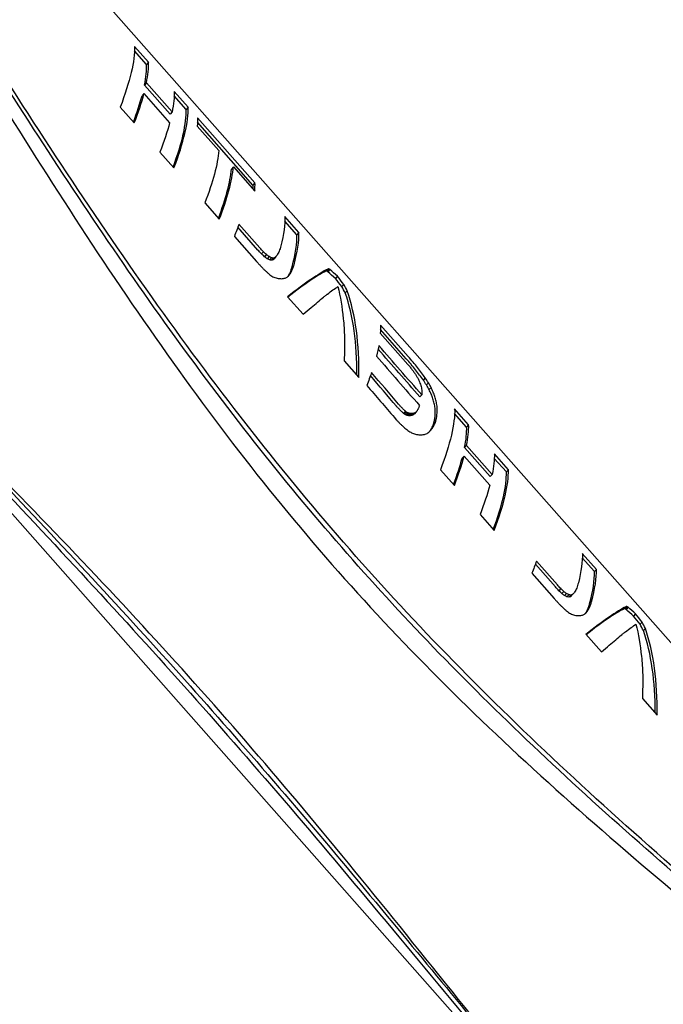
# Model space of a CAD drawing. Extents: x 773 to 3128, y 59 to 1952.
# Drawn here: x 1522 to 1571, y 412 to 488 of the extents above; entities that cross this region are included whole.
import ezdxf

# ---------------------------------------------------------------- set-up
doc = ezdxf.new("R2010")
doc.units = 0
doc.layers.add('PV-7CDF', color=7, linetype='CONTINUOUS')

msp = doc.modelspace()

# ---------------------------------------------------------------- linework, layer by layer
at = {"layer": 'PV-7CDF'}
for p, q in [((1596.656, 411.694), (1522.792, 495.385)), ((1531.512, 484.649), (1530.428, 485.877)), ((1531.357, 484.481), (1530.426, 485.535)), ((1531.512, 484.649), (1531.357, 484.481)), ((1531.351, 483.051), (1531.201, 482.889)), ((1533.189, 480.636), (1531.201, 482.889)), ((1533.339, 480.799), (1531.351, 483.051)), ((1531.158, 482.222), (1531.008, 482.06)), ((1531.158, 482.222), (1533.146, 479.969)), ((1534.429, 481), (1533.498, 482.054)), ((1534.584, 481.168), (1533.5, 482.396)), ((1529.323, 481.176), (1530.407, 479.948)), ((1534.584, 481.168), (1534.429, 481)), ((1533.339, 480.799), (1533.189, 480.636)), ((1535.286, 479.711), (1536.958, 477.816)), ((1539.753, 475.307), (1535.303, 480.349)), ((1539.598, 475.139), (1535.303, 480.005)), ((1532.395, 477.696), (1533.479, 476.467)), ((1538.078, 476.548), (1537.925, 476.383)), ((1538.078, 476.548), (1539.736, 474.669)), ((1539.753, 475.307), (1539.598, 475.139)), ((1572.948, 390.771), (1499.085, 474.462)), ((1535.872, 473.756), (1536.992, 472.487)), ((1540.13, 470.272), (1538.512, 472.116)), ((1542.992, 471.298), (1542.062, 472.351)), ((1543.147, 471.466), (1542.064, 472.694)), ((1539.978, 470.107), (1538.427, 471.876)), ((1543.147, 471.466), (1542.992, 471.298)), ((1538.158, 471.166), (1539.875, 469.221)), ((1540.401, 469.98), (1540.249, 469.815)), ((1540.64, 469.756), (1540.488, 469.592)), ((1540.846, 469.6), (1540.694, 469.435)), ((1541.021, 469.509), (1540.87, 469.345)), ((1541.168, 469.482), (1541.016, 469.318)), ((1541.284, 469.519), (1541.133, 469.355)), ((1541.377, 469.603), (1541.226, 469.44)), ((1545.429, 468.646), (1545.275, 468.479)), ((1545.474, 468.635), (1545.32, 468.468)), ((1545.549, 468.595), (1545.394, 468.428)), ((1546.132, 468.084), (1545.977, 467.915)), ((1546.632, 467.443), (1546.477, 467.275)), ((1546.896, 466.951), (1546.742, 466.784)), ((1542.279, 466.496), (1543.485, 465.13)), ((1545.058, 466.464), (1545.045, 466.45)), ((1545.06, 466.462), (1545.058, 466.464)), ((1549.454, 463.664), (1551.583, 461.251)), ((1551.62, 461.862), (1549.47, 464.301)), ((1551.464, 461.693), (1549.471, 463.957)), ((1546.684, 463.366), (1546.683, 463.365)), ((1546.658, 461.536), (1547.799, 460.242)), ((1552.93, 460.207), (1552.776, 460.04)), ((1553.173, 459.831), (1553.019, 459.664)), ((1553.378, 459.468), (1553.224, 459.302)), ((1552.66, 458.892), (1552.51, 458.729)), ((1550.71, 458.012), (1550.705, 458.018)), ((1550.719, 458.002), (1550.71, 458.012)), ((1550.77, 457.945), (1550.719, 458.002)), ((1550.862, 458.177), (1550.857, 458.182)), ((1550.871, 458.166), (1550.862, 458.177)), ((1550.922, 458.109), (1550.871, 458.166)), ((1551.408, 457.622), (1551.256, 457.457)), ((1551.489, 457.559), (1551.337, 457.394)), ((1552.169, 457.525), (1552.019, 457.362)), ((1552.225, 457.573), (1552.074, 457.41)), ((1556.292, 456.572), (1555.209, 457.8)), ((1550.545, 457.131), (1550.692, 456.965)), ((1551.569, 457.51), (1551.417, 457.346)), ((1551.648, 457.476), (1551.497, 457.312)), ((1551.727, 457.454), (1551.576, 457.29)), ((1551.805, 457.442), (1551.654, 457.278)), ((1551.962, 457.446), (1551.811, 457.282)), ((1552.037, 457.462), (1551.886, 457.299)), ((1552.107, 457.488), (1551.956, 457.325)), ((1556.137, 456.403), (1555.206, 457.458)), ((1556.292, 456.572), (1556.137, 456.403)), ((1556.131, 454.974), (1555.981, 454.811)), ((1557.969, 452.559), (1555.981, 454.811)), ((1558.12, 452.721), (1556.131, 454.974)), ((1555.939, 454.145), (1555.788, 453.982)), ((1555.939, 454.145), (1557.927, 451.892)), ((1559.209, 452.923), (1558.279, 453.977)), ((1559.364, 453.091), (1558.281, 454.319)), ((1554.104, 453.099), (1555.187, 451.871)), ((1559.364, 453.091), (1559.209, 452.923)), ((1558.12, 452.721), (1557.969, 452.559)), ((1557.175, 449.618), (1558.259, 448.39)), ((1566.02, 445.206), (1565.09, 446.259)), ((1566.175, 445.374), (1565.091, 446.602)), ((1563.006, 444.015), (1561.454, 445.784)), ((1563.158, 444.18), (1561.54, 446.024)), ((1566.175, 445.374), (1566.02, 445.206)), ((1561.186, 445.074), (1562.902, 443.129)), ((1563.429, 443.888), (1563.277, 443.724)), ((1563.668, 443.664), (1563.516, 443.5)), ((1563.874, 443.508), (1563.722, 443.343)), ((1564.049, 443.417), (1563.898, 443.253)), ((1564.195, 443.39), (1564.044, 443.226)), ((1564.312, 443.427), (1564.161, 443.263)), ((1564.405, 443.511), (1564.254, 443.348)), ((1568.508, 442.497), (1568.354, 442.33)), ((1568.553, 442.486), (1568.399, 442.319)), ((1568.627, 442.446), (1568.473, 442.278)), ((1569.211, 441.934), (1569.056, 441.766)), ((1569.711, 441.294), (1569.556, 441.126)), ((1569.974, 440.801), (1569.821, 440.635)), ((1565.358, 440.347), (1566.564, 438.981)), ((1568.137, 440.315), (1568.124, 440.301)), ((1568.138, 440.313), (1568.137, 440.315)), ((1569.763, 437.217), (1569.762, 437.216)), ((1569.736, 435.386), (1570.877, 434.093))]:
    msp.add_line(p, q, dxfattribs=at)
at = {"layer": 'PV-7CDF', "extrusion": (0, 0, -1)}
for centre, major_axis, ratio, start_param, end_param in [((1520.848, 473.695), (-8.984, -13.66), 0.243795, -2.806818, -2.301148), ((1523.922, 470.212), (-8.98, -13.665), 0.244279, -2.806581, -2.600881), ((1523.922, 470.212), (-8.99, -13.655), 0.243253, -2.51285, -2.301411), ((1525.735, 468.158), (-8.953, -13.693), 0.24701, -2.80452, -2.715321), ((1527.399, 466.273), (-8.988, -13.656), 0.243429, -2.717078, -2.301326), ((1529.701, 463.665), (-9.032, -13.61), 0.238813, -2.388226, -2.303559), ((1532.488, 460.507), (-8.973, -13.672), 0.244998, -2.806261, -2.528749), ((1532.598, 460.382), (-10.118, -12.425), 0.10255, -2.516901, -2.499921), ((1532.545, 460.442), (-9.736, -12.85), 0.155322, -2.521361, -2.502541), ((1532.509, 460.483), (-9.374, -13.245), 0.200495, -2.526016, -2.505436), ((1532.49, 460.504), (-9.048, -13.593), 0.237135, -2.532531, -2.510191), ((1731.1, 235.469), (-828.452, 926.623), 0.010982, 1.32561, 1.325811), ((1597.257, 387.12), (-274.272, 298.744), 0.033697, 1.324082, 1.324682), ((1532.672, 460.298), (-10.535, -11.955), 0.039551, -2.511937, -2.496876), ((1570.475, 417.466), (-163.102, 172.806), 0.057571, 1.323512, 1.324507), ((1558.961, 430.511), (-115.119, 118.45), 0.082896, 1.323986, 1.325376), ((1552.502, 437.83), (-88.052, 87.776), 0.110211, 1.325651, 1.327446), ((1548.486, 442.38), (-71.113, 68.558), 0.138786, 1.328681, 1.330873), ((1542.569, 449.085), (-45.997, 39.894), 0.225104, 1.340884, 1.344153), ((1538.892, 453.25), (-30.473, 21.464), 0.365107, 1.385582, 1.390593), ((1537.152, 455.223), (-23.504, 11.648), 0.507081, 1.489952, 1.496703), ((1536.155, 456.352), (-19.965, 4.156), 0.614502, 1.70217, 1.710653), ((1535.523, 457.068), (17.485, 2.149), 0.625294, -1.148279, -1.138071), ((1535.097, 457.551), (15.451, 5.892), 0.550596, -0.936843, -0.924919), ((1534.841, 457.841), (14.286, 7.553), 0.470219, -0.834285, -0.823258), ((1534.565, 458.153), (13.181, 8.933), 0.359563, -0.756346, -0.745027), ((1534.321, 458.43), (12.31, 9.943), 0.244281, -0.709639, -0.698025), ((1534.114, 458.665), (11.611, 10.737), 0.135642, -0.684202, -0.67222), ((1533.943, 458.858), (11.019, 11.407), 0.038426, -0.672302, -0.659871), ((1535.969, 456.563), (11.175, 11.231), 0.063996, -0.544791, -0.513048), ((1536.412, 456.061), (27.693, -44.867), 0.251117, -1.653527, -1.653417), ((1535.971, 456.56), (11.235, 11.163), 0.07391, -0.512939, -0.366), ((1537.24, 455.122), (-5.286, -17.019), 0.460044, -2.498333, -2.309913), ((1535.969, 456.563), (11.175, 11.231), 0.064027, -0.69436, -0.559219), ((1535.971, 456.56), (11.234, 11.163), 0.073819, -0.559002, -0.544574), ((1535.982, 456.548), (11.214, 11.187), 0.070443, -0.769819, -0.694205), ((1536.22, 456.278), (36.575, -54.505), 0.203448, -1.590456, -1.590437), ((1537.239, 455.124), (-5.191, -17.093), 0.462689, -2.304689, -2.20825), ((1539.903, 452.105), (-8.952, -13.694), 0.247176, -2.805188, -2.715968), ((1537.262, 455.098), (-5.43, -16.906), 0.455866, -2.221344, -2.102485), ((1539.918, 452.088), (-8.952, -13.694), 0.247162, -2.603645, -2.5165), ((1521.267, 473.221), (685.068, -788.326), 0.01305, -1.545093, -1.540244), ((1539.925, 452.081), (-9.008, -13.635), 0.241295, -2.39617, -2.307363), ((1573.943, 413.536), (183.781, -220.44), 0.047375, -1.749328, -1.74828), ((1552.447, 437.892), (57.461, -77.728), 0.139396, -1.768661, -1.765726), ((1548.304, 442.586), (32.425, -49.969), 0.223432, -1.796005, -1.791505), ((1546.376, 444.771), (20.096, -36.939), 0.31053, -1.839517, -1.833479), ((1545.198, 446.106), (11.704, -28.988), 0.403758, -1.917068, -1.909314), ((1544.485, 446.914), (5.584, -24.215), 0.479675, -2.036926, -2.02746), ((1544.064, 447.39), (1.115, -21.307), 0.514884, -2.176647, -2.165668), ((1434.629, 571.386), (442.183, -513.142), 0.020112, -1.333951, -1.32896), ((1543.801, 447.688), (-2.087, -19.284), 0.511506, -2.304351, -2.292064), ((1543.609, 447.906), (-4.49, -17.622), 0.47961, -2.413019, -2.399426), ((1543.473, 448.061), (-6.141, -16.33), 0.43171, -2.490074, -2.4751), ((1543.378, 448.168), (-7.262, -15.354), 0.378967, -2.538905, -2.522476), ((1543.313, 448.241), (-8.056, -14.604), 0.326703, -2.567564, -2.549681), ((1543.414, 448.126), (-10.554, -11.934), 0.036641, -2.524102, -2.515866), ((1543.393, 448.15), (-10.421, -12.084), 0.057254, -2.528855, -2.520816), ((1543.351, 448.199), (-10.118, -12.425), 0.102469, -2.527978, -2.519712), ((1543.315, 448.239), (-9.818, -12.758), 0.14434, -2.525436, -2.516941), ((1543.289, 448.268), (-9.561, -13.041), 0.177703, -2.523307, -2.51466), ((1543.272, 448.288), (-9.347, -13.274), 0.203694, -2.522264, -2.513546), ((1543.258, 448.304), (-9.127, -13.509), 0.228589, -2.52045, -2.51166), ((1545.629, 445.617), (-8.984, -13.66), 0.243797, -2.806817, -2.301147), ((1596.059, 388.477), (-225.055, 242.987), 0.041276, 1.323491, 1.324164), ((1575.639, 411.614), (-140.32, 146.999), 0.067342, 1.323148, 1.324218), ((1566.167, 422.346), (-100.848, 102.28), 0.095361, 1.324003, 1.325476), ((1559.492, 429.91), (-72.875, 70.559), 0.135144, 1.326756, 1.328789), ((1555.712, 434.192), (-56.931, 52.422), 0.177184, 1.332243, 1.334836), ((1553.565, 436.626), (-47.803, 41.973), 0.215485, 1.33999, 1.343015), ((1550.242, 440.391), (-33.657, 25.398), 0.323773, 1.36983, 1.374124), ((1548.475, 442.392), (-26.316, 15.956), 0.43835, 1.430826, 1.436384), ((1544.739, 446.626), (11.171, 11.235), 0.063477, -0.6577, -0.641709), ((1547.479, 443.521), (-22.447, 9.758), 0.538202, 1.533042, 1.539787), ((1546.881, 444.199), (-20.308, 5.047), 0.605258, 1.675074, 1.682915), ((1546.446, 444.691), (18.688, -0.744), 0.634287, -1.283862, -1.274928), ((1545.981, 445.218), (16.52, 4.088), 0.599132, -1.032545, -1.020709), ((1545.633, 445.613), (14.781, 6.879), 0.508348, -0.867201, -0.854447), ((1545.353, 445.93), (13.537, 8.504), 0.399381, -0.770507, -0.756841), ((1545.114, 446.201), (12.592, 9.62), 0.284313, -0.711708, -0.697213), ((1544.906, 446.436), (11.818, 10.502), 0.168917, -0.676507, -0.661262), ((1548.703, 442.135), (-8.98, -13.665), 0.244279, -2.806581, -2.600881), ((1548.703, 442.135), (-8.99, -13.655), 0.243253, -2.51285, -2.301411), ((1555.516, 434.415), (-8.973, -13.672), 0.245012, -2.806243, -2.528729), ((1552.729, 437.573), (-9.032, -13.61), 0.238786, -2.38822, -2.303559), ((1555.573, 434.351), (-9.737, -12.848), 0.155154, -2.521401, -2.502583), ((1555.537, 434.391), (-9.374, -13.245), 0.20049, -2.526002, -2.505426), ((1555.518, 434.413), (-9.048, -13.593), 0.237084, -2.532543, -2.5102), ((1754.157, 209.344), (-828.534, 926.715), 0.01098, 1.325597, 1.325798), ((1555.7, 434.206), (-10.534, -11.957), 0.039722, -2.511899, -2.496838), ((1555.625, 434.291), (-10.117, -12.426), 0.102599, -2.516879, -2.499896), ((1620.302, 361.009), (-274.327, 298.806), 0.03369, 1.32407, 1.32467), ((1593.508, 391.367), (-163.119, 172.825), 0.057565, 1.323499, 1.324494), ((1581.982, 404.427), (-115.084, 118.41), 0.082923, 1.323973, 1.325363), ((1575.528, 411.74), (-88.043, 87.766), 0.110223, 1.325639, 1.327434), ((1571.515, 416.287), (-71.113, 68.558), 0.138786, 1.328668, 1.33086), ((1565.611, 422.976), (-46.057, 39.963), 0.224767, 1.340813, 1.344077), ((1561.92, 427.159), (-30.469, 21.459), 0.365161, 1.385588, 1.390601), ((1560.177, 429.133), (-23.496, 11.635), 0.507302, 1.490174, 1.496928), ((1559.183, 430.26), (-19.966, 4.16), 0.614465, 1.702015, 1.710498), ((1558.551, 430.976), (17.487, 2.146), 0.625322, -1.14846, -1.138252), ((1558.124, 431.46), (15.447, 5.898), 0.550385, -0.93653, -0.924607), ((1557.869, 431.749), (14.289, 7.55), 0.470415, -0.834461, -0.823434), ((1557.593, 432.061), (13.181, 8.933), 0.359539, -0.756348, -0.745028), ((1557.349, 432.338), (12.312, 9.941), 0.244516, -0.709698, -0.698086), ((1557.141, 432.573), (11.61, 10.737), 0.135536, -0.684209, -0.672225), ((1556.971, 432.766), (11.019, 11.407), 0.038409, -0.672314, -0.659884), ((1559.05, 430.411), (11.235, 11.163), 0.073909, -0.51295, -0.366013), ((1560.319, 428.973), (-5.286, -17.019), 0.460044, -2.49832, -2.309901), ((1559.047, 430.413), (11.174, 11.231), 0.063986, -0.694372, -0.559232), ((1559.05, 430.411), (11.236, 11.161), 0.074185, -0.559009, -0.54458), ((1559.047, 430.413), (11.175, 11.231), 0.063996, -0.544804, -0.51306), ((1559.497, 429.904), (28.225, -45.436), 0.247699, -1.651802, -1.651693), ((1559.061, 430.398), (11.214, 11.186), 0.070517, -0.769831, -0.694215), ((1559.298, 430.129), (36.575, -54.505), 0.203448, -1.590443, -1.590425), ((1560.318, 428.974), (-5.191, -17.093), 0.462694, -2.304667, -2.208229), ((1560.34, 428.949), (-5.43, -16.906), 0.455862, -2.221341, -2.10248)]:
    msp.add_ellipse(centre, major_axis=major_axis, ratio=ratio, start_param=start_param, end_param=end_param, dxfattribs=at)
at = {"layer": 'PV-7CDF'}
for centre, major_axis, ratio, start_param, end_param in [((1521.934, 472.465), (8.835, 13.445), 0.244279, -0.539795, -0.330621), ((1521.934, 472.465), (8.98, 13.665), 0.244279, -0.540712, -0.335011), ((1521.934, 472.465), (8.845, 13.434), 0.243253, -0.823267, -0.629279), ((1521.934, 472.465), (8.99, 13.655), 0.243253, -0.840181, -0.628743), ((1525.004, 468.986), (8.984, 13.66), 0.243813, -0.840454, -0.334784), ((1525.004, 468.986), (8.839, 13.44), 0.243813, -0.82354, -0.330393), ((1528.518, 465.004), (8.843, 13.436), 0.243429, -0.823353, -0.421673), ((1528.518, 465.004), (8.988, 13.656), 0.243429, -0.840267, -0.424514), ((1530.185, 463.116), (8.808, 13.473), 0.247113, -0.379629, -0.332746), ((1530.185, 463.116), (8.952, 13.694), 0.247113, -0.426323, -0.337124), ((1533.571, 459.28), (8.831, 13.449), 0.244736, -0.637064, -0.330812), ((1533.571, 459.28), (8.975, 13.67), 0.244736, -0.636414, -0.335203), ((1575.868, 411.355), (-277.087, 302.126), 0.032796, -1.40623, -1.405246), ((1575.868, 411.355), (-281.629, 307.079), 0.032796, -1.408862, -1.407895), ((1543.402, 448.14), (-75.603, 73.852), 0.127601, -1.408529, -1.40539), ((1543.402, 448.14), (-76.843, 75.062), 0.127601, -1.411109, -1.408022), ((1537.568, 454.751), (-39.498, 32.347), 0.268142, -1.435778, -1.430663), ((1537.568, 454.751), (-38.861, 31.826), 0.268142, -1.433283, -1.428082), ((1535.144, 457.498), (-23.845, 12.642), 0.487284, -1.552634, -1.545314), ((1535.144, 457.498), (-24.236, 12.849), 0.487284, -1.555008, -1.547809), ((1533.883, 458.926), (-16.807, -2.951), 0.616348, -2.114191, -2.104652), ((1533.151, 459.755), (-12.426, -9.422), 0.289525, -2.465141, -2.453394), ((1533.883, 458.926), (-17.082, -3), 0.616348, -2.116409, -2.107026), ((1532.785, 460.17), (-10.878, -11.182), 0.044446, -2.503443, -2.490091), ((1533.151, 459.755), (-12.63, -9.577), 0.289525, -2.467165, -2.455612), ((1532.785, 460.17), (-11.056, -11.365), 0.044446, -2.505249, -2.492115), ((1533.578, 459.272), (9.089, 13.55), 0.232734, -0.644537, -0.630705), ((1534.861, 457.818), (-11.39, -10.986), 0.099589, -2.835505, -2.371873), ((1534.861, 457.818), (-11.207, -10.809), 0.099589, -2.839164, -2.388787), ((1533.676, 459.16), (9.734, 12.47), 0.134099, -0.663765, -0.650354), ((1533.798, 459.022), (10.463, 12.037), 0.05079, -0.669686, -0.656811), ((1533.643, 459.198), (9.534, 12.692), 0.161312, -0.658545, -0.645075), ((1533.715, 459.117), (10.093, 12.453), 0.106173, -0.667915, -0.654783), ((1533.616, 459.229), (9.333, 12.912), 0.18706, -0.653971, -0.640357), ((1533.676, 459.16), (9.894, 12.675), 0.134099, -0.662005, -0.648813), ((1533.594, 459.253), (9.138, 13.122), 0.210548, -0.649541, -0.635707), ((1533.643, 459.198), (9.69, 12.9), 0.161312, -0.657004, -0.643752), ((1533.578, 459.272), (8.942, 13.331), 0.232734, -0.645415, -0.631356), ((1533.616, 459.229), (9.486, 13.123), 0.18706, -0.652649, -0.639256), ((1533.594, 459.253), (9.288, 13.337), 0.210548, -0.648439, -0.634829), ((1534.726, 457.971), (-11.517, -10.458), 0.150954, -2.844334, -2.836891), ((1534.032, 458.757), (-13.295, -8.396), 0.396799, -2.784047, -2.77832), ((1533.135, 459.774), (-16.634, -3.297), 0.611563, -2.512185, -2.505728), ((1534.726, 457.971), (-11.706, -10.629), 0.150954, -2.840549, -2.833233), ((1529.681, 463.687), (-28.871, 19.701), 0.382439, -1.893275, -1.870125), ((1534.032, 458.757), (-13.512, -8.533), 0.396799, -2.780164, -2.774535), ((1533.135, 459.774), (-16.907, -3.351), 0.611563, -2.508193, -2.501846), ((1529.681, 463.687), (-29.344, 20.024), 0.382439, -1.888884, -1.866133), ((1533.798, 459.022), (10.294, 11.843), 0.05079, -0.661679, -0.658789), ((1533.715, 459.117), (9.93, 12.252), 0.106173, -0.669893, -0.656543), ((1548.176, 442.731), (41.577, -59.794), 0.181028, 1.865047, 1.876703), ((1548.176, 442.731), (42.259, -60.774), 0.181028, 1.860858, 1.872312), ((1539.462, 452.605), (3.464, -22.794), 0.500382, 2.173301, 2.201291), ((1539.462, 452.605), (3.408, -22.426), 0.500382, 2.177004, 2.205481), ((1538.273, 453.951), (4.663, 17.155), 0.474079, -1.059773, -0.606752), ((1538.273, 453.951), (4.74, 17.437), 0.474079, -1.076688, -0.610456), ((1543.868, 447.613), (-51.375, 46.072), 0.198687, -1.448466, -1.448447), ((1575.905, 411.313), (588.182, -678.358), 0.014934, 1.627799, 1.633284), ((1575.905, 411.313), (597.825, -689.479), 0.014934, 1.626905, 1.632462), ((1602.465, 381.219), (228.232, -270.578), 0.037819, 1.839047, 1.840736), ((1602.465, 381.219), (231.974, -275.014), 0.037819, 1.834698, 1.836358), ((1561.502, 427.632), (71.985, -94.047), 0.114098, 1.844985, 1.849759), ((1483.112, 516.453), (376.983, -439.276), 0.02353, 1.41759, 1.423197), ((1561.502, 427.632), (70.824, -92.53), 0.114098, 1.84925, 1.854108), ((1552.919, 437.357), (36.997, -54.737), 0.19901, 1.868064, 1.876166), ((1552.919, 437.357), (37.603, -55.634), 0.19901, 1.863938, 1.8719), ((1549.326, 441.429), (22.399, -39.295), 0.29021, 1.897802, 1.908965), ((1483.112, 516.453), (370.902, -432.19), 0.02353, 1.415012, 1.420529), ((1549.326, 441.429), (22.038, -38.661), 0.29021, 1.901734, 1.913091), ((1547.429, 443.577), (13.272, -30.076), 0.381594, 1.959563, 1.974116), ((1547.429, 443.577), (13.49, -30.569), 0.381594, 1.955878, 1.970185), ((1546.294, 444.864), (7.111, -25.307), 0.461967, 2.051, 2.068422), ((1546.294, 444.864), (6.997, -24.899), 0.461967, 2.054385, 2.072106), ((1545.586, 445.666), (-2.034, 21.55), 0.510334, -0.955811, -0.934747), ((1545.586, 445.666), (-2.068, 21.903), 0.510334, -0.958844, -0.938132), ((1545.144, 446.167), (1.75, 19.503), 0.513562, -0.823988, -0.799828), ((1545.144, 446.167), (1.722, 19.188), 0.513562, -0.821364, -0.796796), ((1544.858, 446.491), (4.356, 17.384), 0.480915, -0.715965, -0.687919), ((1544.858, 446.491), (4.428, 17.669), 0.480915, -0.718126, -0.690543), ((1544.672, 446.702), (6.205, 16.277), 0.429227, -0.651529, -0.62055), ((1644.119, 334.023), (-648.599, 723.039), 0.013828, -1.411094, -1.410973), ((1577.222, 409.82), (-224.483, 242.532), 0.040698, -1.409563, -1.409204), ((1644.119, 334.023), (-659.231, 734.892), 0.013828, -1.41367, -1.413551), ((1563.787, 425.044), (-139.105, 145.816), 0.066812, -1.40912, -1.408527), ((1577.222, 409.82), (-228.163, 246.508), 0.040698, -1.412133, -1.41178), ((1557.421, 432.257), (-98.503, 99.816), 0.0961, -1.40974, -1.408899), ((1563.787, 425.044), (-141.386, 148.206), 0.066812, -1.41168, -1.411097), ((1553.877, 436.272), (-75.793, 74.067), 0.127255, -1.411686, -1.410609), ((1557.421, 432.257), (-100.118, 101.452), 0.0961, -1.412286, -1.411459), ((1551.618, 438.831), (-61.232, 57.523), 0.160576, -1.415227, -1.413914), ((1553.877, 436.272), (-77.036, 75.281), 0.127255, -1.414215, -1.413156), ((1551.618, 438.831), (-62.236, 58.466), 0.160576, -1.417733, -1.416443), ((1548.546, 442.312), (-42.026, 35.297), 0.249586, -1.432745, -1.430864), ((1546.374, 444.773), (-27.946, 18.191), 0.406354, -1.492892, -1.490075), ((1543.633, 447.878), (-11.715, -10.618), 0.152538, -2.514501, -2.506874), ((1543.515, 448.013), (-11.11, -11.304), 0.053377, -2.524212, -2.516279), ((1544.672, 446.702), (6.105, 16.014), 0.429227, -0.649882, -0.618388), ((1544.556, 446.833), (7.281, 14.981), 0.370882, -0.61672, -0.581774), ((1544.493, 446.904), (8.216, 14.446), 0.314227, -0.609456, -0.571668), ((1544.556, 446.833), (7.4, 15.227), 0.370882, -0.617799, -0.583421), ((1548.546, 442.312), (-41.348, 34.728), 0.249586, -1.43027, -1.428357), ((1546.374, 444.773), (-27.495, 17.898), 0.406354, -1.490464, -1.4876), ((1545.305, 445.984), (-21.293, 8.019), 0.563589, -1.650061, -1.646246), ((1544.758, 446.605), (-18.404, 0.779), 0.634209, -1.923311, -1.918699), ((1545.305, 445.984), (-21.642, 8.151), 0.563589, -1.652426, -1.648674), ((1544.44, 446.964), (-16.323, -3.894), 0.60158, -2.166106, -2.160861), ((1544.758, 446.605), (-18.706, 0.792), 0.634209, -1.925601, -1.921064), ((1544.201, 447.235), (-14.66, -6.602), 0.516609, -2.323266, -2.317393), ((1544.44, 446.964), (-16.59, -3.958), 0.60158, -2.168309, -2.16315), ((1544.051, 447.405), (-13.723, -7.862), 0.440371, -2.398192, -2.391369), ((1544.201, 447.235), (-14.9, -6.71), 0.516609, -2.325373, -2.319596), ((1543.896, 447.581), (-12.847, -8.932), 0.344752, -2.455672, -2.448539), ((1544.051, 447.405), (-13.948, -7.991), 0.440371, -2.400187, -2.393475), ((1543.761, 447.734), (-12.155, -9.733), 0.2507, -2.491086, -2.483644), ((1543.633, 447.878), (-11.526, -10.447), 0.152538, -2.512871, -2.505117), ((1543.896, 447.581), (-13.057, -9.079), 0.344752, -2.45755, -2.450534), ((1543.515, 448.013), (-10.931, -11.122), 0.053377, -2.522713, -2.514649), ((1543.761, 447.734), (-12.354, -9.893), 0.2507, -2.492842, -2.485522), ((1544.485, 446.914), (9.607, 12.612), 0.151577, -0.569324, -0.567435), ((1544.482, 446.917), (9.355, 12.888), 0.184287, -0.578385, -0.576498), ((1544.479, 446.92), (9.081, 13.184), 0.217159, -0.58948, -0.587593), ((1544.476, 446.923), (8.497, 13.796), 0.278041, -0.617948, -0.616455), ((1544.477, 446.922), (8.721, 13.564), 0.256135, -0.604474, -0.602821), ((1544.477, 446.922), (8.886, 13.391), 0.23888, -0.594253, -0.592441), ((1544.477, 446.922), (8.954, 13.318), 0.231385, -0.588939, -0.587049), ((1544.477, 446.923), (8.966, 13.307), 0.230159, -0.586488, -0.584598), ((1544.477, 446.922), (8.952, 13.321), 0.231689, -0.585298, -0.58341), ((1544.479, 446.92), (8.769, 13.513), 0.251134, -0.592782, -0.590933), ((1544.484, 446.914), (8.364, 13.931), 0.290228, -0.612727, -0.610958), ((1544.491, 446.907), (7.894, 14.399), 0.32911, -0.637381, -0.635689), ((1544.491, 446.907), (7.868, 14.424), 0.331095, -0.637189, -0.635496), ((1544.482, 446.916), (8.351, 13.945), 0.291441, -0.60832, -0.60655), ((1544.473, 446.927), (8.754, 13.529), 0.252679, -0.584793, -0.582945), ((1544.473, 446.927), (8.784, 13.498), 0.249589, -0.581384, -0.579533), ((1544.484, 446.915), (8.368, 13.927), 0.289878, -0.60189, -0.600119), ((1544.497, 446.899), (7.876, 14.416), 0.330458, -0.627773, -0.626084), ((1544.498, 446.899), (7.865, 14.427), 0.331307, -0.626729, -0.625033), ((1544.482, 446.917), (8.372, 13.923), 0.289527, -0.59652, -0.594747), ((1544.467, 446.934), (8.775, 13.507), 0.250521, -0.573073, -0.571224), ((1544.493, 446.904), (8.084, 14.213), 0.314227, -0.608997, -0.570589), ((1544.474, 446.926), (9.191, 13.441), 0.221515, -0.617722, -0.600569), ((1544.475, 446.925), (9.243, 13.385), 0.215617, -0.598028, -0.59617), ((1544.48, 446.919), (9.523, 13.083), 0.182451, -0.583182, -0.581322), ((1544.485, 446.914), (9.766, 12.816), 0.15132, -0.570958, -0.569098), ((1544.485, 446.914), (9.764, 12.818), 0.151577, -0.569177, -0.567319), ((1544.482, 446.917), (9.508, 13.099), 0.184287, -0.578268, -0.576412), ((1544.479, 446.92), (9.23, 13.4), 0.217159, -0.589393, -0.587537), ((1544.476, 446.923), (8.636, 14.022), 0.278041, -0.617892, -0.616423), ((1544.477, 446.922), (8.864, 13.787), 0.256135, -0.604442, -0.602816), ((1544.477, 446.922), (9.031, 13.611), 0.23888, -0.594248, -0.592465), ((1544.477, 446.922), (9.101, 13.537), 0.231385, -0.588963, -0.587104), ((1544.477, 446.923), (9.113, 13.525), 0.230159, -0.586543, -0.584683), ((1544.477, 446.922), (9.098, 13.54), 0.231689, -0.585383, -0.583525), ((1544.479, 446.92), (8.913, 13.735), 0.251134, -0.592898, -0.591078), ((1544.484, 446.914), (8.501, 14.159), 0.290228, -0.612873, -0.611132), ((1544.491, 446.907), (8.024, 14.635), 0.32911, -0.637555, -0.63589), ((1544.491, 446.907), (7.997, 14.661), 0.331095, -0.637391, -0.635724), ((1544.482, 446.916), (8.488, 14.173), 0.291441, -0.608548, -0.606807), ((1544.473, 446.927), (8.898, 13.751), 0.252679, -0.58505, -0.583232), ((1544.473, 446.927), (8.928, 13.719), 0.249589, -0.581671, -0.579849), ((1544.484, 446.915), (8.505, 14.155), 0.289878, -0.602207, -0.600464), ((1544.497, 446.899), (8.005, 14.652), 0.330458, -0.628118, -0.626457), ((1544.498, 446.899), (7.994, 14.664), 0.331307, -0.627101, -0.625433), ((1544.482, 446.917), (8.509, 14.151), 0.289527, -0.59692, -0.595176), ((1544.467, 446.934), (8.919, 13.729), 0.250521, -0.573502, -0.571682), ((1544.601, 446.782), (10.369, 11.758), 0.038917, -0.632043, -0.618952), ((1544.645, 446.732), (10.763, 11.698), 0.003327, -0.646195, -0.629726), ((1544.566, 446.822), (10.15, 12.005), 0.073162, -0.624808, -0.607641), ((1544.601, 446.782), (10.539, 11.951), 0.038917, -0.634268, -0.617593), ((1544.529, 446.863), (9.855, 12.336), 0.116953, -0.617401, -0.6001), ((1544.566, 446.822), (10.316, 12.202), 0.073162, -0.623449, -0.60656), ((1544.495, 446.902), (9.463, 12.77), 0.170597, -0.615935, -0.59857), ((1544.474, 446.926), (9.043, 13.224), 0.221515, -0.618243, -0.600808), ((1544.529, 446.863), (10.017, 12.538), 0.116953, -0.616321, -0.599299), ((1544.475, 446.925), (9.094, 13.169), 0.215617, -0.598267, -0.596378), ((1544.48, 446.919), (9.37, 12.872), 0.182451, -0.58339, -0.5815), ((1544.485, 446.914), (9.609, 12.609), 0.15132, -0.571136, -0.569245), ((1544.495, 446.902), (9.618, 12.979), 0.170597, -0.615135, -0.598049), ((1546.714, 444.387), (8.835, 13.445), 0.244279, -0.539795, -0.330621), ((1546.714, 444.387), (8.98, 13.665), 0.244279, -0.540712, -0.335011), ((1546.714, 444.387), (8.844, 13.435), 0.24329, -0.823286, -0.629297), ((1546.714, 444.387), (8.989, 13.655), 0.24329, -0.840199, -0.628761), ((1549.785, 440.909), (8.984, 13.66), 0.243813, -0.840454, -0.334784), ((1549.785, 440.909), (8.839, 13.44), 0.243813, -0.82354, -0.330393), ((1556.599, 433.188), (8.975, 13.67), 0.244734, -0.636425, -0.335213), ((1556.599, 433.188), (8.831, 13.449), 0.244734, -0.637076, -0.330823), ((1598.978, 385.17), (-277.574, 302.678), 0.032738, -1.406221, -1.405238), ((1598.978, 385.17), (-282.125, 307.64), 0.032738, -1.408854, -1.407888), ((1566.431, 422.047), (-76.843, 75.062), 0.127601, -1.411097, -1.40801), ((1566.431, 422.047), (-75.603, 73.852), 0.127601, -1.408516, -1.405377), ((1560.595, 428.66), (-38.852, 31.815), 0.268215, -1.433288, -1.428087), ((1560.595, 428.66), (-39.489, 32.336), 0.268215, -1.435784, -1.430668), ((1558.173, 431.405), (-23.851, 12.651), 0.487133, -1.552481, -1.545161), ((1558.173, 431.405), (-24.242, 12.858), 0.487133, -1.554855, -1.547656), ((1556.912, 432.833), (-16.808, -2.948), 0.616391, -2.114001, -2.104461), ((1556.179, 433.664), (-12.426, -9.422), 0.289525, -2.465128, -2.453382), ((1556.912, 432.833), (-17.084, -2.996), 0.616391, -2.116219, -2.106836), ((1555.813, 434.079), (-10.877, -11.183), 0.044345, -2.503425, -2.490073), ((1556.179, 433.664), (-12.63, -9.577), 0.289525, -2.467153, -2.455599), ((1555.813, 434.079), (-11.055, -11.366), 0.044345, -2.505232, -2.492098), ((1557.94, 431.668), (-11.391, -10.986), 0.099601, -2.835494, -2.37186), ((1557.94, 431.668), (-11.207, -10.809), 0.099601, -2.839152, -2.388774), ((1556.671, 433.106), (9.535, 12.69), 0.161128, -0.658499, -0.645028), ((1556.643, 433.138), (9.331, 12.913), 0.187226, -0.654045, -0.640435), ((1556.704, 433.069), (9.894, 12.675), 0.134134, -0.662025, -0.648835), ((1556.622, 433.162), (9.137, 13.123), 0.210633, -0.649592, -0.635758), ((1556.671, 433.106), (9.691, 12.898), 0.161128, -0.656957, -0.643705), ((1556.606, 433.18), (8.944, 13.329), 0.232487, -0.645316, -0.631255), ((1556.643, 433.138), (9.484, 13.125), 0.187226, -0.652722, -0.639333), ((1556.622, 433.162), (9.287, 13.338), 0.210633, -0.64849, -0.63488), ((1556.606, 433.18), (9.091, 13.548), 0.232487, -0.644439, -0.630604), ((1557.805, 431.821), (-11.516, -10.459), 0.150764, -2.844335, -2.836894), ((1557.111, 432.607), (-13.294, -8.396), 0.396741, -2.784066, -2.778338), ((1556.212, 433.626), (-16.638, -3.289), 0.611682, -2.511737, -2.505281), ((1557.805, 431.821), (-11.704, -10.631), 0.150764, -2.840551, -2.833236), ((1552.761, 437.537), (-28.869, 19.699), 0.382471, -1.893278, -1.870128), ((1557.111, 432.607), (-13.512, -8.534), 0.396741, -2.780184, -2.774553), ((1556.212, 433.626), (-16.911, -3.343), 0.611682, -2.507745, -2.501399), ((1552.761, 437.537), (-29.342, 20.021), 0.382471, -1.888887, -1.866136), ((1556.826, 432.93), (10.295, 11.842), 0.05069, -0.661671, -0.658785), ((1556.742, 433.025), (9.929, 12.254), 0.106333, -0.669944, -0.656593), ((1556.704, 433.069), (9.734, 12.471), 0.134134, -0.663785, -0.650376), ((1556.826, 432.93), (10.463, 12.036), 0.05069, -0.669682, -0.656807), ((1556.742, 433.025), (10.091, 12.455), 0.106333, -0.667965, -0.654832), ((1571.255, 416.582), (41.579, -59.795), 0.181022, 1.865033, 1.876688), ((1571.255, 416.582), (42.26, -60.775), 0.181022, 1.860843, 1.872298), ((1562.54, 426.456), (3.41, -22.427), 0.500368, 2.176933, 2.20541), ((1562.54, 426.456), (3.466, -22.795), 0.500368, 2.17323, 2.20122), ((1561.352, 427.802), (4.74, 17.437), 0.474075, -1.07669, -0.610459), ((1561.352, 427.802), (4.664, 17.155), 0.474075, -1.059777, -0.606755), ((1566.947, 421.463), (-51.375, 46.072), 0.198687, -1.448455, -1.448436)]:
    msp.add_ellipse(centre, major_axis=major_axis, ratio=ratio, start_param=start_param, end_param=end_param, dxfattribs=at)
for points, knots in [([(1503.589, 509.007), (1503.86, 508.555), (1504.132, 508.102), (1508.589, 500.662), (1512.881, 493.387), (1521.753, 478.845), (1526.332, 471.575), (1533.523, 461.179), (1535.975, 457.8), (1541.002, 451.297), (1543.577, 448.175), (1548.822, 442.232), (1551.6, 439.289), (1557.433, 433.488), (1560.485, 430.629), (1569.945, 422.16), (1576.648, 416.646), (1590.232, 405.743), (1597.117, 400.355), (1604.235, 394.675), (1604.653, 394.341), (1605.07, 394.007)], [7.082873, 7.082873, 7.082873, 7.082873, 7.236861, 7.236861, 9.604457, 9.604457, 11.972053, 11.972053, 13.155851, 13.155851, 14.339649, 14.339649, 15.523447, 15.523447, 16.707245, 16.707245, 19.074841, 19.074841, 21.442438, 21.442438, 21.590448, 21.590448, 21.590448, 21.590448]), ([(1605.421, 394.412), (1602.562, 396.759), (1599.642, 399.132), (1590.9, 406.231), (1584.986, 411.021), (1573.364, 420.762), (1567.657, 425.717), (1559.594, 433.285), (1556.989, 435.831), (1551.99, 440.956), (1549.597, 443.536), (1545.043, 448.695), (1542.781, 451.39), (1538.324, 456.98), (1536.128, 459.874), (1529.658, 468.775), (1525.499, 475.001), (1517.47, 487.528), (1513.596, 493.831), (1507.944, 503.045), (1506.069, 506.104), (1504.228, 509.084)], [1.008081, 1.008081, 1.008081, 1.008081, 2.054672, 2.054672, 4.109345, 4.109345, 6.164017, 6.164017, 7.191353, 7.191353, 8.21869, 8.21869, 9.246785, 9.246785, 10.274881, 10.274881, 12.331072, 12.331072, 14.387263, 14.387263, 15.435318, 15.435318, 15.435318, 15.435318]), ([(1605.576, 394.58), (1604.799, 395.219), (1604.019, 395.859), (1596.757, 401.805), (1590.101, 407.168), (1576.99, 418.047), (1570.533, 423.565), (1561.415, 432.011), (1558.47, 434.854), (1552.828, 440.591), (1550.13, 443.485), (1545.011, 449.285), (1542.478, 452.318), (1537.501, 458.613), (1535.058, 461.875), (1527.871, 471.903), (1523.273, 478.911), (1514.386, 492.957), (1510.096, 499.996), (1505.408, 507.596), (1504.895, 508.426), (1504.383, 509.252)], [6.689202, 6.689202, 6.689202, 6.689202, 6.968283, 6.968283, 9.278984, 9.278984, 11.589686, 11.589686, 12.745036, 12.745036, 13.900387, 13.900387, 15.055738, 15.055738, 16.211088, 16.211088, 18.52179, 18.52179, 20.832491, 20.832491, 21.117535, 21.117535, 21.117535, 21.117535]), ([(1576.924, 386.266), (1574.219, 389.332), (1571.548, 392.456), (1563.298, 402.327), (1557.845, 409.184), (1549.804, 419.174), (1547.144, 422.453), (1541.846, 428.822), (1539.207, 431.911), (1533.966, 437.849), (1531.256, 440.821), (1525.704, 446.745), (1522.863, 449.699), (1514.268, 458.56), (1508.447, 464.476), (1500.209, 473.286), (1497.624, 476.118), (1495.109, 478.966)], [8.48412, 8.48412, 8.48412, 8.48412, 9.59478, 9.59478, 11.960371, 11.960371, 13.143167, 13.143167, 14.325963, 14.325963, 15.508758, 15.508758, 16.691554, 16.691554, 19.057146, 19.057146, 20.167805, 20.167805, 20.167805, 20.167805]), ([(1497.033, 476.805), (1499.172, 474.343), (1501.358, 471.891), (1508.992, 463.487), (1514.601, 457.582), (1522.89, 448.762), (1525.631, 445.828), (1531.006, 439.973), (1533.639, 437.052), (1538.753, 431.257), (1541.347, 428.256), (1546.583, 422.088), (1549.226, 418.923), (1557.228, 409.284), (1562.665, 402.672), (1570.476, 393.578), (1572.734, 390.994), (1575.014, 388.446)], [8.324524, 8.324524, 8.324524, 8.324524, 9.270388, 9.270388, 11.579142, 11.579142, 12.733519, 12.733519, 13.887896, 13.887896, 15.042273, 15.042273, 16.19665, 16.19665, 18.505405, 18.505405, 19.431292, 19.431292, 19.431292, 19.431292]), ([(1508.741, 464.255), (1513.169, 459.51), (1517.683, 454.784), (1524.59, 447.448), (1527.035, 444.828), (1531.825, 439.606), (1534.17, 437.004), (1538.723, 431.844), (1541.035, 429.172), (1545.701, 423.679), (1548.056, 420.859), (1554.424, 413.174), (1558.474, 408.225), (1562.585, 403.298)], [4.319294, 4.319294, 4.319294, 4.319294, 6.164047, 6.164047, 7.191388, 7.191388, 8.218729, 8.218729, 9.246829, 9.246829, 10.274929, 10.274929, 12.003738, 12.003738, 12.003738, 12.003738])]:
    msp.add_open_spline(points, degree=3, knots=knots, dxfattribs=at)

doc.saveas('drawing.dxf')
